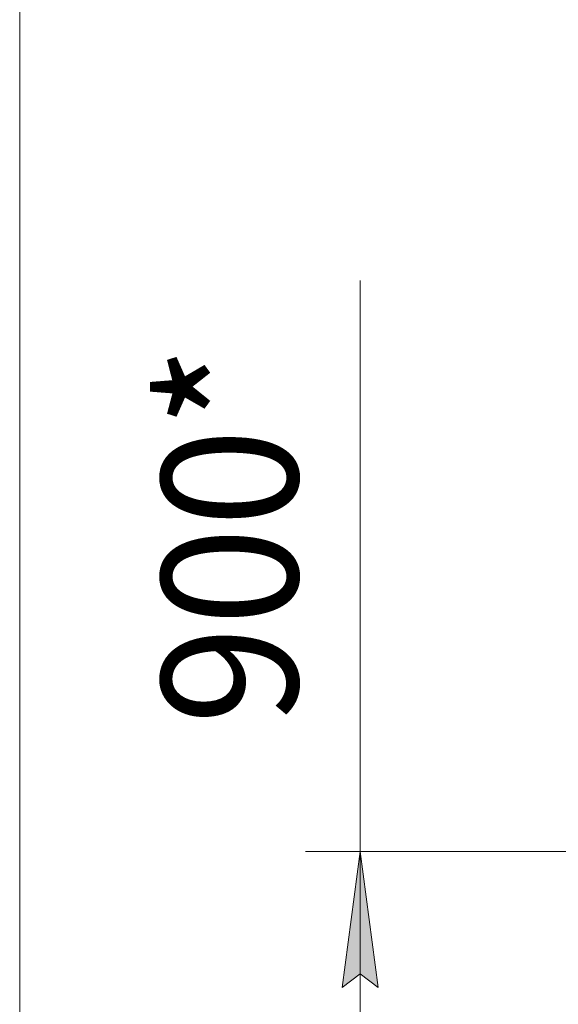
# Model space of a CAD drawing. Units: millimetres. Extents: x 0 to 39516, y -10 to 27300.
# Drawn here: x 17569 to 18856, y 15443 to 17796 of the extents above; entities that cross this region are included whole.
import ezdxf

# ---------------------------------------------------------------- set-up
doc = ezdxf.new("R2010")
doc.units = ezdxf.units.MM
doc.linetypes.add('K5LT_THIN', pattern=[0])
doc.layers.add('DIM', color=6, linetype='Continuous', true_color=0xff00ff)
doc.styles.add('KTEXTSTYLE', font='GOST_AU.ttf', dxfattribs={"width": 0.96, "height": 5})

msp = doc.modelspace()

# ---------------------------------------------------------------- hatches: boundary and pattern name
at = {"layer": 'DIM'}
msp.add_hatch(color=7, dxfattribs=at).paths.add_polyline_path([(18425.1, 15483.3), (18382.3, 15808.3), (18339.5, 15483.3), (18382.3, 15515.8)])

# ---------------------------------------------------------------- linework, layer by layer
at = {"layer": 'DIM', "color": 7, "linetype": 'K5LT_THIN', "lineweight": 13}
for p, q in [((17569.3, 14911.3), (17569.3, 21372.3)), ((18382.3, 15808.3), (18382.3, 17172.7)), ((19945.4, 15808.3), (18252.3, 15808.3)), ((18339.5, 15483.3), (18382.3, 15808.3)), ((18382.3, 15808.3), (18425.1, 15483.3)), ((18382.3, 15808.3), (18382.3, 14911.3)), ((18382.3, 15515.8), (18339.5, 15483.3)), ((18425.1, 15483.3), (18382.3, 15515.8))]:
    msp.add_line(p, q, dxfattribs=at)

# ---------------------------------------------------------------- texts
at = {"layer": 'DIM', "color": 7, "style": 'KTEXTSTYLE', "oblique": 15, "width": 0.96}
msp.add_text('900*', height=325, rotation=90, dxfattribs=at).set_placement((18233.3, 16111))

doc.saveas('drawing.dxf')
